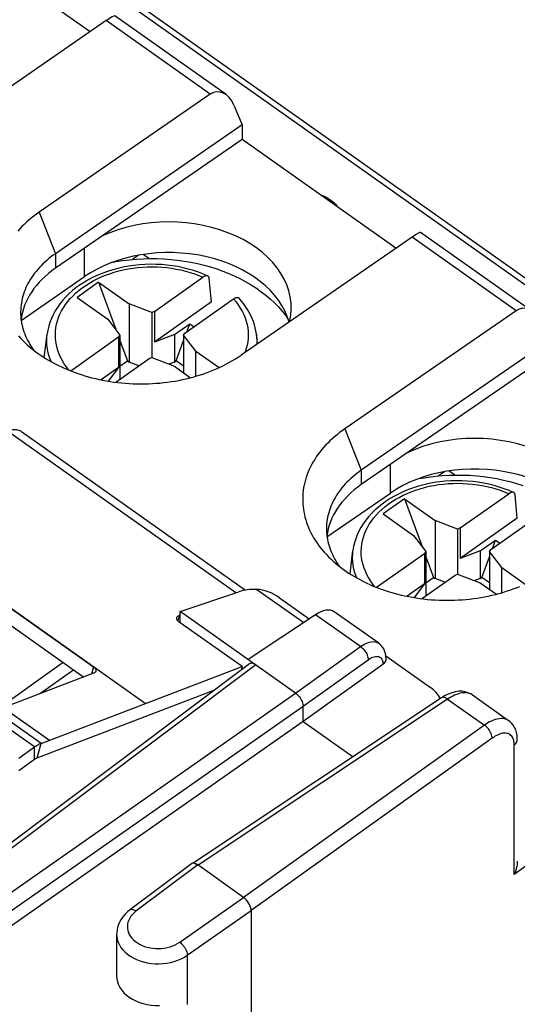
# Model space of a CAD drawing. Units: millimetres. Extents: x -30 to 33.1, y -35.2 to 32.8.
# Drawn here: x 7.7 to 19.2, y -1.3 to 21.4 of the extents above; entities that cross this region are included whole.
import ezdxf

# ---------------------------------------------------------------- set-up
doc = ezdxf.new("R2010")
doc.units = ezdxf.units.MM
doc.header["$LTSCALE"] = 16.335
doc.layers.get('0').update_dxf_attribs({"linetype": 'CONTINUOUS'})
for name, color, linetype in [('ASSI', 7, 'CONTINUOUS'), ('CURVE', 7, 'CONTINUOUS'), ('DRAFT', 7, 'CONTINUOUS'), ('RACCORDO', 7, 'CONTINUOUS'), ('SMUSSO', 7, 'CONTINUOUS')]:
    doc.layers.add(name, color=color, linetype=linetype)

msp = doc.modelspace()

# ---------------------------------------------------------------- linework, layer by layer
at = {"color": 250, "linetype": 'CONTINUOUS'}
for p, q in [((10.705, 15.915), (10.571, 16.01)), ((12.712, 8.194), (7.433, 11.928)), ((17.776, 10.915), (17.642, 11.01)), ((8.212, 4.716), (-0.273, 10.716)), ((8.059, 4.632), (-0.426, 10.632)), ((8.059, 4.349), (8.059, 4.632)), ((8.125, 4.385), (8.212, 4.716))]:
    msp.add_line(p, q, dxfattribs=at)
at = {"color": 7, "linetype": 'CONTINUOUS'}
for p, q in [((9.541, 15.368), (9.046, 15.018)), ((9.541, 15.368), (9.948, 14.263)), ((9.541, 15.368), (10.248, 14.868)), ((9.046, 15.018), (9.753, 14.518)), ((10.248, 14.868), (10.248, 13.524)), ((10.771, 14.667), (10.248, 14.868)), ((12.15, 14.915), (10.832, 13.984)), ((10.832, 14.691), (10.771, 14.667)), ((10.771, 14.667), (10.771, 13.628)), ((10.832, 14.691), (10.832, 13.984)), ((9.753, 14.518), (10.036, 14.148)), ((11.295, 14.161), (11.649, 14.411)), ((11.578, 14.218), (11.649, 14.411)), ((11.649, 14.411), (11.75, 14.34)), ((8.285, 13.629), (8.352, 14.169)), ((10.036, 14.148), (10.004, 14.105)), ((10.004, 14.105), (10.004, 13.398)), ((10.036, 14.148), (10.036, 13.128)), ((11.295, 14.161), (10.832, 13.984)), ((11.295, 14.161), (11.295, 13.524)), ((11.506, 14.148), (11.539, 14.191)), ((11.506, 14.148), (11.506, 13.278)), ((11.79, 13.778), (11.506, 14.148)), ((13.218, 13.949), (13.191, 14.169)), ((10.036, 14.024), (10.211, 13.551)), ((11.332, 13.551), (11.506, 14.024)), ((11.79, 13.196), (11.79, 13.778)), ((11.79, 13.778), (12.329, 13.397)), ((10.036, 13.427), (10.211, 13.551)), ((10.211, 13.551), (10.248, 13.524)), ((10.474, 13.438), (10.248, 13.524)), ((10.711, 13.605), (10.771, 13.628)), ((10.771, 13.628), (11.295, 13.428)), ((11.295, 13.524), (11.169, 13.476)), ((11.295, 13.524), (11.332, 13.551)), ((11.295, 13.428), (11.669, 13.163)), ((11.506, 13.427), (11.332, 13.551)), ((10.004, 13.398), (9.602, 13.114)), ((10.004, 13.398), (9.763, 13.084)), ((7.756, 11.918), (12.936, 8.255)), ((16.612, 10.368), (16.117, 10.018)), ((16.612, 10.368), (17.319, 9.868)), ((16.612, 10.368), (17.019, 9.263)), ((16.117, 10.018), (16.824, 9.518)), ((17.319, 9.868), (17.319, 8.524)), ((17.842, 9.667), (17.319, 9.868)), ((19.221, 9.915), (17.903, 8.984)), ((17.903, 9.691), (17.842, 9.667)), ((17.842, 9.667), (17.842, 8.628)), ((17.903, 9.691), (17.903, 8.984)), ((16.824, 9.518), (17.107, 9.148)), ((18.366, 9.161), (18.72, 9.411)), ((18.649, 9.218), (18.72, 9.411)), ((18.72, 9.411), (18.821, 9.34)), ((15.356, 8.629), (15.423, 9.169)), ((17.107, 9.148), (17.075, 9.105)), ((17.075, 9.105), (17.075, 8.398)), ((17.107, 9.148), (17.107, 8.128)), ((18.366, 9.161), (17.903, 8.984)), ((18.366, 9.161), (18.366, 8.524)), ((18.577, 9.148), (18.61, 9.191)), ((18.577, 9.148), (18.577, 8.278)), ((18.861, 8.778), (18.577, 9.148)), ((17.107, 9.024), (17.282, 8.551)), ((18.403, 8.551), (18.577, 9.024)), ((18.861, 8.196), (18.861, 8.778)), ((18.861, 8.778), (19.4, 8.397)), ((17.107, 8.427), (17.282, 8.551)), ((17.282, 8.551), (17.319, 8.524)), ((17.545, 8.438), (17.319, 8.524)), ((17.782, 8.605), (17.842, 8.628)), ((17.842, 8.628), (18.366, 8.428)), ((18.366, 8.524), (18.24, 8.476)), ((18.366, 8.524), (18.403, 8.551)), ((18.366, 8.428), (18.74, 8.163)), ((18.577, 8.427), (18.403, 8.551)), ((17.075, 8.398), (16.673, 8.114)), ((17.075, 8.398), (16.834, 8.084)), ((8.212, 4.716), (12.857, 6.491)), ((12.857, 6.491), (12.835, 6.407)), ((8.125, 4.385), (12.232, 5.954)), ((7.696, 4.375), (8.059, 4.632)), ((7.696, 4.092), (8.059, 4.349))]:
    msp.add_line(p, q, dxfattribs=at)
for points in [[(14.676, 17.381), (14.69, 17.379), (14.731, 17.367), (14.774, 17.349), (14.819, 17.325), (14.868, 17.293), (14.92, 17.255), (14.969, 17.214), (15.015, 17.171), (15.058, 17.124), (15.085, 17.092)], [(9.875, 15.832), (9.943, 15.845), (10.098, 15.869), (10.256, 15.888), (10.414, 15.902), (10.572, 15.911), (10.732, 15.915), (10.891, 15.914), (11.05, 15.908), (11.209, 15.896), (11.366, 15.879), (11.522, 15.858), (11.677, 15.831), (11.83, 15.799), (11.981, 15.763), (12.129, 15.722), (12.275, 15.676), (12.417, 15.625), (12.556, 15.57), (12.691, 15.51), (12.822, 15.446), (12.949, 15.378), (13.072, 15.306), (13.189, 15.23), (13.302, 15.15), (13.409, 15.067), (13.511, 14.981), (13.608, 14.891), (13.698, 14.798), (13.782, 14.702), (13.861, 14.604), (13.919, 14.521)], [(7.755, 11.918), (7.731, 11.933), (7.706, 11.945), (7.678, 11.954), (7.649, 11.959), (7.619, 11.962), (7.587, 11.962), (7.553, 11.959), (7.519, 11.953)], [(16.946, 10.832), (17.014, 10.845), (17.169, 10.869), (17.327, 10.888), (17.485, 10.902), (17.643, 10.911), (17.803, 10.915), (17.962, 10.914), (18.121, 10.908), (18.28, 10.896), (18.437, 10.879), (18.593, 10.858), (18.748, 10.831), (18.901, 10.799), (19.052, 10.763), (19.2, 10.722), (19.346, 10.676)], [(8.059, 4.632), (8.076, 4.644), (8.094, 4.655), (8.111, 4.665), (8.128, 4.675), (8.145, 4.685), (8.162, 4.694), (8.179, 4.702), (8.195, 4.709), (8.212, 4.716)], [(8.059, 4.349), (8.067, 4.354), (8.074, 4.359), (8.081, 4.363), (8.089, 4.368), (8.096, 4.372), (8.103, 4.375), (8.11, 4.379), (8.118, 4.382), (8.125, 4.385)]]:
    msp.add_lwpolyline(points, dxfattribs=at)
at = {"layer": 'ASSI', "color": 250, "linetype": 'CONTINUOUS'}
for p, q in [((-1.248, 29.917), (27.606, 9.514)), ((12.121, 19.711), (9.717, 21.411)), ((8.167, 16.984), (8.544, 16.027)), ((19.192, 14.711), (16.788, 16.411)), ((9.216, 15.498), (9.216, 16.156)), ((8.544, 16.027), (8.544, 15.693)), ((15.238, 11.984), (15.615, 11.027)), ((16.287, 10.498), (16.287, 11.156)), ((15.615, 11.027), (15.615, 10.693)), ((13.2, 8.272), (14.283, 7.506)), ((28.082, 8.071), (19.152, 1.69)), ((15.598, 6.95), (14.555, 7.688)), ((14.095, 5.877), (15.598, 6.95)), ((14.272, 5.575), (15.774, 6.649)), ((13.176, 6.527), (6.661, 1.641)), ((8.725, 6.585), (7.342, 5.597)), ((8.966, 6.415), (8.196, 5.865)), ((16.116, 6.545), (16.116, 6.539)), ((7.349, 1.155), (14.095, 5.877)), ((17.611, 5.739), (11.843, 1.9)), ((17.611, 5.739), (18.463, 5.137)), ((18.183, 5.835), (18.175, 5.84)), ((7.526, 0.853), (14.272, 5.575)), ((18.463, 5.137), (12.893, 1.157)), ((18.64, 4.835), (13.07, 0.855)), ((19.152, 1.69), (19.152, 4.68)), ((11.832, 1.907), (10.406, 0.838)), ((11.416, 0.123), (12.893, 1.157)), ((11.593, -0.178), (13.07, 0.855)), ((11.593, -0.178), (11.593, -1.314))]:
    msp.add_line(p, q, dxfattribs=at)
at = {"layer": 'ASSI', "color": 7, "linetype": 'CONTINUOUS'}
for p, q in [((-1.078, 29.948), (27.776, 9.545)), ((9.343, 21.153), (5.786, 23.667)), ((9.717, 21.411), (5.763, 18.684)), ((12.487, 19.702), (9.916, 21.52)), ((12.121, 19.711), (8.167, 16.984)), ((12.669, 19.461), (12.857, 19.001)), ((12.857, 19.001), (8.544, 16.027)), ((12.857, 19.001), (12.857, 18.667)), ((12.857, 18.667), (8.544, 15.693)), ((16.414, 16.153), (12.857, 18.667)), ((16.788, 16.411), (12.834, 13.684)), ((19.558, 14.702), (16.987, 16.52)), ((10.465, 15.991), (10.325, 15.895)), ((7.748, 14.486), (9.216, 15.498)), ((19.192, 14.711), (15.238, 11.984)), ((19.928, 14.001), (15.615, 11.027)), ((19.928, 13.667), (15.615, 10.693)), ((17.536, 10.991), (17.396, 10.895)), ((14.819, 9.486), (16.287, 10.498)), ((11.425, 7.765), (12.787, 8.219)), ((13.722, 8.078), (14.41, 7.591)), ((11.425, 7.504), (11.425, 7.765)), ((14.095, 5.877), (11.425, 7.765)), ((16.017, 7.029), (14.986, 7.758)), ((14.555, 7.688), (12.999, 6.652)), ((16.181, 6.735), (17.213, 6.005)), ((16.186, 6.668), (16.185, 6.696)), ((16.186, 6.668), (16.186, 6.66)), ((13.03, 6.553), (6.514, 1.666)), ((16.116, 6.539), (14.272, 5.221)), ((17.469, 5.768), (11.728, 1.947)), ((18.183, 5.835), (19.021, 5.243)), ((18.183, 5.835), (18.183, 5.835)), ((14.272, 5.221), (14.272, 5.575)), ((14.272, 5.221), (7.526, 0.499)), ((14.272, 5.221), (15.424, 4.407)), ((11.686, 1.933), (10.259, 0.863)), ((12.893, 1.157), (11.832, 1.907)), ((13.07, 0.855), (13.07, -32.732)), ((9.959, 0.306), (9.959, -0.655))]:
    msp.add_line(p, q, dxfattribs=at)
for points in [[(14.676, 17.381), (14.69, 17.379), (14.731, 17.367), (14.774, 17.349), (14.819, 17.325), (14.868, 17.293), (14.92, 17.255), (14.969, 17.214), (15.015, 17.171), (15.058, 17.124), (15.085, 17.092)], [(8.167, 16.984), (8.104, 16.939), (8.042, 16.894), (7.983, 16.847), (7.926, 16.8), (7.871, 16.752), (7.818, 16.703), (7.767, 16.653), (7.718, 16.602), (7.672, 16.55)], [(8.544, 16.027), (8.492, 15.99), (8.441, 15.952), (8.392, 15.913), (8.345, 15.873), (8.299, 15.833), (8.255, 15.792), (8.213, 15.75), (8.173, 15.708), (8.134, 15.665), (8.097, 15.62), (8.061, 15.576), (8.027, 15.53), (7.995, 15.483), (7.964, 15.436), (7.936, 15.388), (7.909, 15.34), (7.885, 15.292), (7.862, 15.243), (7.841, 15.194), (7.822, 15.145), (7.805, 15.095), (7.79, 15.044), (7.777, 14.994), (7.765, 14.943), (7.756, 14.892), (7.749, 14.841), (7.743, 14.79), (7.74, 14.738), (7.739, 14.687), (7.739, 14.675)], [(7.739, 14.675), (7.739, 14.635), (7.742, 14.583), (7.746, 14.531)], [(7.746, 14.531), (7.753, 14.479), (7.762, 14.428), (7.772, 14.377), (7.784, 14.326), (7.799, 14.276), (7.815, 14.226), (7.833, 14.176), (7.853, 14.126), (7.875, 14.077), (7.899, 14.028), (7.925, 13.98), (7.952, 13.932)], [(7.687, 14.132), (7.735, 14.079), (7.78, 14.033)], [(7.78, 14.033), (7.786, 14.027), (7.838, 13.976), (7.891, 13.926), (7.947, 13.878), (8.004, 13.83), (8.063, 13.784), (8.124, 13.739), (8.187, 13.694), (8.251, 13.651), (8.317, 13.609), (8.384, 13.569), (8.453, 13.529), (8.523, 13.491), (8.596, 13.454), (8.669, 13.419), (8.745, 13.384), (8.822, 13.351), (8.9, 13.319), (8.979, 13.289), (9.058, 13.261), (9.139, 13.234), (9.22, 13.209), (9.302, 13.185), (9.385, 13.163), (9.469, 13.143), (9.554, 13.124), (9.639, 13.106), (9.725, 13.09), (9.811, 13.076), (9.897, 13.063), (9.985, 13.052), (10.073, 13.043), (10.162, 13.035), (10.251, 13.029), (10.341, 13.024), (10.43, 13.022), (10.519, 13.021), (10.608, 13.021), (10.697, 13.024), (10.785, 13.028), (10.873, 13.033), (10.961, 13.04), (11.049, 13.049), (11.136, 13.06), (11.223, 13.072), (11.309, 13.086), (11.394, 13.101), (11.479, 13.118), (11.563, 13.137), (11.647, 13.157), (11.73, 13.179), (11.812, 13.203), (11.894, 13.228), (11.975, 13.255), (12.054, 13.283), (12.131, 13.312), (12.207, 13.343), (12.282, 13.375), (12.355, 13.409), (12.428, 13.444), (12.498, 13.48), (12.568, 13.518), (12.636, 13.557), (12.704, 13.598), (12.769, 13.64), (12.834, 13.684)], [(7.952, 13.932), (7.981, 13.885), (8.012, 13.838), (8.035, 13.806)], [(15.238, 11.984), (15.175, 11.939), (15.113, 11.894), (15.054, 11.847), (14.997, 11.8), (14.942, 11.752), (14.889, 11.703), (14.838, 11.653), (14.79, 11.602), (14.743, 11.55), (14.697, 11.498), (14.654, 11.444), (14.613, 11.389), (14.574, 11.333), (14.537, 11.276), (14.502, 11.219), (14.47, 11.162), (14.44, 11.103), (14.412, 11.045), (14.386, 10.986), (14.363, 10.926), (14.342, 10.867), (14.324, 10.806), (14.308, 10.745), (14.294, 10.684), (14.282, 10.623), (14.273, 10.561), (14.266, 10.5), (14.262, 10.438), (14.26, 10.376), (14.26, 10.314), (14.263, 10.251), (14.268, 10.188), (14.276, 10.126), (14.286, 10.064), (14.298, 10.002), (14.313, 9.941), (14.33, 9.88), (14.349, 9.82), (14.371, 9.76), (14.395, 9.7), (14.421, 9.641), (14.45, 9.582), (14.48, 9.524), (14.513, 9.466), (14.548, 9.409), (14.586, 9.353), (14.625, 9.297), (14.667, 9.241), (14.712, 9.186), (14.758, 9.132), (14.807, 9.079), (14.851, 9.033)], [(15.615, 11.027), (15.563, 10.99), (15.512, 10.952), (15.463, 10.913), (15.416, 10.873), (15.37, 10.833), (15.326, 10.792), (15.284, 10.75), (15.244, 10.708), (15.205, 10.665), (15.168, 10.62), (15.132, 10.576), (15.098, 10.53), (15.066, 10.483), (15.036, 10.436), (15.007, 10.388), (14.98, 10.34), (14.956, 10.292), (14.933, 10.243), (14.912, 10.194), (14.893, 10.145), (14.876, 10.095), (14.861, 10.044), (14.848, 9.994), (14.836, 9.943), (14.827, 9.892), (14.82, 9.841), (14.814, 9.79), (14.811, 9.738), (14.81, 9.687), (14.81, 9.675)], [(14.81, 9.675), (14.81, 9.635), (14.813, 9.583), (14.817, 9.531)], [(14.817, 9.531), (14.824, 9.479), (14.833, 9.428), (14.843, 9.377), (14.856, 9.326), (14.87, 9.276), (14.886, 9.226), (14.904, 9.176), (14.924, 9.126), (14.946, 9.077), (14.97, 9.028), (14.996, 8.98), (15.023, 8.932)], [(14.851, 9.033), (14.857, 9.027), (14.909, 8.976), (14.963, 8.926), (15.018, 8.878), (15.075, 8.83), (15.134, 8.784), (15.195, 8.739), (15.258, 8.694), (15.322, 8.651), (15.388, 8.609), (15.455, 8.569), (15.524, 8.529), (15.594, 8.491), (15.667, 8.454), (15.74, 8.419), (15.816, 8.384), (15.893, 8.351), (15.971, 8.319), (16.05, 8.289), (16.129, 8.261), (16.21, 8.234), (16.291, 8.209), (16.373, 8.185), (16.456, 8.163), (16.54, 8.143), (16.625, 8.124), (16.71, 8.106), (16.796, 8.09), (16.882, 8.076), (16.969, 8.063), (17.056, 8.052), (17.144, 8.043), (17.233, 8.035), (17.322, 8.029), (17.412, 8.024), (17.501, 8.022), (17.59, 8.021), (17.679, 8.021), (17.768, 8.024), (17.856, 8.028), (17.944, 8.033), (18.032, 8.04), (18.12, 8.049), (18.207, 8.06), (18.294, 8.072), (18.38, 8.086), (18.466, 8.101), (18.55, 8.118), (18.635, 8.137), (18.718, 8.157), (18.801, 8.179), (18.884, 8.203), (18.965, 8.228), (19.046, 8.255), (19.125, 8.283), (19.202, 8.312), (19.278, 8.343)], [(15.023, 8.932), (15.052, 8.885), (15.083, 8.838), (15.106, 8.806)], [(13.722, 8.078), (13.666, 8.115), (13.597, 8.156), (13.529, 8.19), (13.46, 8.219), (13.393, 8.241), (13.327, 8.258), (13.262, 8.268), (13.2, 8.272)], [(16.153, 6.853), (16.132, 6.898), (16.107, 6.939), (16.077, 6.976), (16.043, 7.009), (16.016, 7.03)], [(16.185, 6.696), (16.18, 6.752), (16.169, 6.804), (16.153, 6.853)], [(18.183, 5.835), (18.151, 5.856), (18.088, 5.886), (18.019, 5.907), (17.946, 5.918), (17.869, 5.918), (17.789, 5.908), (17.705, 5.886), (17.623, 5.854), (17.541, 5.813), (17.469, 5.768)], [(14.095, 5.877), (14.118, 5.859), (14.141, 5.838), (14.163, 5.815), (14.183, 5.791), (14.202, 5.764), (14.22, 5.737), (14.235, 5.708), (14.248, 5.68), (14.258, 5.652), (14.266, 5.625), (14.27, 5.599), (14.272, 5.575)], [(19.222, 4.802), (19.221, 4.834), (19.215, 4.901), (19.203, 4.965), (19.184, 5.026), (19.159, 5.082), (19.128, 5.134), (19.091, 5.18), (19.05, 5.22), (19.02, 5.243)], [(19.222, 1.991), (19.221, 1.963), (19.217, 1.915), (19.21, 1.868), (19.199, 1.821), (19.186, 1.776), (19.17, 1.732), (19.152, 1.69)], [(10.259, 0.863), (10.213, 0.826), (10.153, 0.769), (10.1, 0.707), (10.054, 0.64), (10.017, 0.57), (9.988, 0.496), (9.969, 0.42), (9.96, 0.343), (9.959, 0.305)]]:
    msp.add_lwpolyline(points, dxfattribs=at)
at = {"layer": 'ASSI', "color": 250, "linetype": 'CONTINUOUS'}
for points in [[(15.598, 6.95), (15.637, 6.977), (15.677, 7), (15.719, 7.022), (15.762, 7.04), (15.805, 7.053), (15.848, 7.062), (15.889, 7.066), (15.928, 7.063), (15.964, 7.055), (15.996, 7.042), (16.016, 7.03)], [(15.598, 6.95), (15.621, 6.933), (15.644, 6.913), (15.666, 6.89), (15.687, 6.865), (15.707, 6.839), (15.724, 6.811), (15.739, 6.783), (15.752, 6.755), (15.762, 6.727), (15.769, 6.699), (15.773, 6.673), (15.774, 6.649)], [(15.774, 6.649), (15.801, 6.667), (15.828, 6.683), (15.855, 6.697), (15.883, 6.708), (15.912, 6.718), (15.94, 6.724), (15.967, 6.726), (15.993, 6.725), (16.017, 6.72)], [(16.017, 6.72), (16.038, 6.711), (16.058, 6.698), (16.074, 6.682), (16.088, 6.664), (16.098, 6.642), (16.107, 6.619)], [(16.107, 6.619), (16.112, 6.596), (16.115, 6.571), (16.116, 6.545)], [(16.186, 6.668), (16.184, 6.647), (16.178, 6.624), (16.168, 6.602), (16.154, 6.582), (16.137, 6.563), (16.116, 6.545)], [(17.611, 5.739), (17.588, 5.754), (17.566, 5.766), (17.544, 5.774), (17.524, 5.779), (17.505, 5.78), (17.487, 5.777), (17.472, 5.77), (17.469, 5.768)], [(18.175, 5.84), (18.144, 5.858), (18.109, 5.871), (18.071, 5.881), (18.032, 5.885), (17.99, 5.886), (17.947, 5.882), (17.903, 5.874), (17.859, 5.862), (17.815, 5.847), (17.771, 5.829), (17.728, 5.809), (17.687, 5.787), (17.648, 5.763), (17.611, 5.739)], [(19.02, 5.243), (18.988, 5.262), (18.955, 5.276), (18.919, 5.285), (18.88, 5.29), (18.84, 5.29), (18.798, 5.286), (18.755, 5.278), (18.711, 5.266), (18.668, 5.25), (18.624, 5.232), (18.582, 5.21), (18.541, 5.187), (18.501, 5.163), (18.463, 5.137)], [(18.64, 4.835), (18.639, 4.859), (18.634, 4.886), (18.627, 4.913), (18.617, 4.941), (18.604, 4.969), (18.589, 4.998), (18.572, 5.025), (18.553, 5.051), (18.532, 5.076), (18.509, 5.099), (18.486, 5.119), (18.463, 5.137)], [(19.054, 4.917), (19.032, 4.93), (19.007, 4.941), (18.98, 4.947), (18.951, 4.951), (18.921, 4.951), (18.89, 4.948), (18.858, 4.942), (18.825, 4.933), (18.793, 4.921), (18.76, 4.906), (18.728, 4.891), (18.698, 4.874), (18.668, 4.855), (18.64, 4.835)], [(19.145, 4.76), (19.139, 4.786), (19.131, 4.812), (19.121, 4.837), (19.108, 4.86), (19.092, 4.882), (19.075, 4.901), (19.054, 4.917)], [(19.152, 4.68), (19.173, 4.697), (19.19, 4.716), (19.204, 4.737), (19.214, 4.759), (19.22, 4.781), (19.222, 4.802)], [(19.152, 4.68), (19.151, 4.707), (19.149, 4.733), (19.145, 4.76)], [(10.289, 0.721), (10.26, 0.677), (10.237, 0.631), (10.221, 0.585), (10.21, 0.537), (10.206, 0.489), (10.208, 0.441), (10.216, 0.393), (10.231, 0.346), (10.252, 0.3), (10.278, 0.256), (10.311, 0.214), (10.349, 0.175), (10.391, 0.138), (10.439, 0.105), (10.491, 0.074), (10.546, 0.048), (10.606, 0.025), (10.667, 0.006), (10.731, -0.008), (10.797, -0.018), (10.864, -0.023), (10.931, -0.024), (10.999, -0.021), (11.065, -0.012), (11.13, 0), (11.194, 0.017), (11.255, 0.038), (11.312, 0.063), (11.365, 0.091), (11.416, 0.123)], [(10.406, 0.838), (10.383, 0.852), (10.36, 0.863), (10.337, 0.871), (10.317, 0.876), (10.297, 0.876), (10.28, 0.873), (10.265, 0.867), (10.259, 0.863)], [(10.406, 0.838), (10.362, 0.801), (10.322, 0.762), (10.289, 0.721)], [(9.959, 0.305), (9.962, 0.251), (9.973, 0.187), (9.993, 0.124), (10.021, 0.063), (10.057, 0.003), (10.101, -0.053), (10.152, -0.106), (10.21, -0.156), (10.274, -0.201), (10.344, -0.242), (10.419, -0.277), (10.498, -0.308), (10.581, -0.333), (10.668, -0.353), (10.756, -0.367), (10.846, -0.374), (10.937, -0.376), (11.028, -0.371), (11.118, -0.36), (11.206, -0.344), (11.291, -0.321), (11.373, -0.293), (11.451, -0.26), (11.525, -0.221), (11.593, -0.178)], [(11.416, 0.123), (11.439, 0.105), (11.461, 0.084), (11.483, 0.061), (11.503, 0.036), (11.522, 0.01), (11.54, -0.018), (11.555, -0.046), (11.568, -0.074), (11.578, -0.102), (11.586, -0.129), (11.591, -0.154), (11.593, -0.178)]]:
    msp.add_lwpolyline(points, dxfattribs=at)
at = {"layer": 'ASSI', "color": 7, "linetype": 'CONTINUOUS'}
for centre, major_axis, ratio, start_param, end_param in [((9.507, 21.197), (0.41, 0.322), 0.088999, 0.026545, 0.964408), ((12.319, 19.208), (-0.05, 0.557), 0.721786, 5.117626, 6.670969), ((11.196, 14.805), (2.8, -0.048), 0.698275, 6.128186, 8.46201), ((16.578, 16.197), (0.41, 0.322), 0.088999, 0.026545, 0.964408), ((11.196, 14.098), (2.8, -0.048), 0.698275, 0.204552, 2.368089), ((10.489, 14.318), (2.75, -0.047), 0.698275, 8.651274, 9.352798), ((19.39, 14.208), (-0.05, 0.557), 0.721786, 5.117626, 6.670969), ((18.267, 9.805), (2.8, -0.048), 0.698275, 6.128186, 8.46201), ((18.267, 9.098), (2.8, -0.048), 0.698275, 0.204552, 2.368089), ((17.56, 9.318), (2.75, -0.047), 0.698275, 8.651274, 9.352798), ((13.488, 7.717), (0.992, -0.245), 0.502513, 1.986402, 2.470865), ((14.546, 7.151), (0.443, 0.605), 0.508623, 0.008469, 0.946332), ((15.936, 6.662), (0.25, -0.004), 0.698275, -0.756051, 0.011894), ((13.176, 6.35), (-0.144, 0.204), 0.499856, -0.95508, 0.014041), ((16.506, 5.518), (1, -0.017), 0.698275, 6.648742, 7.080478), ((11.832, 1.73), (-0.144, 0.204), 0.499856, -0.95508, 0.014042), ((11.843, 1.723), (-0.144, 0.204), 0.499856, -0.95508, -0.562471), ((12.893, 0.98), (-0.144, 0.204), 0.500144, 3.75714, 5.327632), ((10.923, -0.647), (0.964, 0.017), 0.715723, 3.128784, 4.731033)]:
    msp.add_ellipse(centre, major_axis=major_axis, ratio=ratio, start_param=start_param, end_param=end_param, dxfattribs=at)
at = {"layer": 'CURVE', "color": 250, "linetype": 'CONTINUOUS'}
for p, q in [((10.622, 5.637), (2.137, 11.637)), ((-0.083, 10.788), (8.403, 4.788))]:
    msp.add_line(p, q, dxfattribs=at)
at = {"layer": 'DRAFT', "color": 7, "linetype": 'CONTINUOUS'}
for p, q in [((9.343, 21.153), (5.786, 23.667)), ((12.857, 18.667), (8.544, 15.693)), ((16.414, 16.153), (12.857, 18.667)), ((7.748, 14.486), (9.216, 15.498)), ((19.928, 13.667), (15.615, 10.693)), ((14.819, 9.486), (16.287, 10.498)), ((14.272, 5.221), (15.424, 4.407))]:
    msp.add_line(p, q, dxfattribs=at)
at = {"layer": 'DRAFT', "color": 250, "linetype": 'CONTINUOUS'}
for p, q in [((9.216, 15.498), (9.216, 16.156)), ((16.287, 10.498), (16.287, 11.156))]:
    msp.add_line(p, q, dxfattribs=at)
at = {"layer": 'DRAFT', "color": 7, "linetype": 'CONTINUOUS'}
for centre, major_axis, start_param, end_param in [((11.196, 14.805), (2.8, -0.048), 6.128186, 8.46201), ((11.196, 14.098), (2.8, -0.048), 0.204552, 2.368089), ((10.489, 14.318), (2.75, -0.047), 8.651274, 9.352798), ((18.267, 9.805), (2.8, -0.048), 6.128186, 8.46201), ((18.267, 9.098), (2.8, -0.048), 0.204552, 2.368089), ((17.56, 9.318), (2.75, -0.047), 8.651274, 9.352798)]:
    msp.add_ellipse(centre, major_axis=major_axis, ratio=0.698275, start_param=start_param, end_param=end_param, dxfattribs=at)
at = {"layer": 'RACCORDO', "color": 250, "linetype": 'CONTINUOUS'}
for p, q in [((-1.248, 29.917), (27.606, 9.514)), ((12.121, 19.711), (9.717, 21.411)), ((19.192, 14.711), (16.788, 16.411)), ((28.082, 8.071), (19.152, 1.69)), ((11.401, 7.667), (11.37, 7.55)), ((15.598, 6.95), (14.555, 7.688)), ((14.095, 5.877), (15.598, 6.95)), ((14.272, 5.575), (15.774, 6.649)), ((13.176, 6.527), (6.661, 1.641)), ((8.725, 6.585), (7.342, 5.597)), ((8.966, 6.415), (8.196, 5.865)), ((9.42, 6.487), (9.375, 6.315)), ((16.116, 6.545), (16.116, 6.539)), ((7.349, 1.155), (14.095, 5.877)), ((17.611, 5.739), (11.843, 1.9)), ((17.611, 5.739), (18.463, 5.137)), ((18.183, 5.835), (18.175, 5.84)), ((7.526, 0.853), (14.272, 5.575)), ((18.463, 5.137), (12.893, 1.157)), ((18.64, 4.835), (13.07, 0.855)), ((19.152, 1.69), (19.152, 4.68)), ((11.832, 1.907), (10.406, 0.838)), ((11.416, 0.123), (12.893, 1.157)), ((11.593, -0.178), (13.07, 0.855)), ((11.593, -0.178), (11.593, -1.314))]:
    msp.add_line(p, q, dxfattribs=at)
at = {"layer": 'RACCORDO', "color": 7, "linetype": 'CONTINUOUS'}
for p, q in [((-1.078, 29.948), (27.776, 9.545)), ((9.717, 21.411), (5.763, 18.684)), ((12.487, 19.702), (9.916, 21.52)), ((12.121, 19.711), (8.167, 16.984)), ((12.669, 19.461), (12.857, 19.001)), ((16.788, 16.411), (12.834, 13.684)), ((19.558, 14.702), (16.987, 16.52)), ((10.832, 14.691), (11.954, 15.484)), ((12.15, 14.915), (12.098, 15.457)), ((11.539, 14.191), (12.661, 14.984)), ((19.192, 14.711), (15.238, 11.984)), ((8.896, 13.321), (10.004, 14.105)), ((9.938, 13.058), (10.711, 13.605)), ((17.903, 9.691), (19.025, 10.484)), ((19.221, 9.915), (19.169, 10.457)), ((18.61, 9.191), (19.732, 9.984)), ((15.967, 8.321), (17.075, 9.105)), ((17.009, 8.058), (17.782, 8.605)), ((13.722, 8.078), (14.41, 7.591)), ((7.369, 7.937), (9.42, 6.487)), ((11.425, 7.504), (11.425, 7.765)), ((14.095, 5.877), (11.425, 7.765)), ((16.017, 7.029), (14.986, 7.758)), ((7.282, 7.606), (9.201, 6.249)), ((11.425, 7.676), (11.401, 7.667)), ((12.857, 6.491), (11.408, 7.516)), ((14.555, 7.688), (12.999, 6.652)), ((16.181, 6.735), (17.213, 6.005)), ((16.186, 6.668), (16.185, 6.696)), ((16.186, 6.668), (16.186, 6.66)), ((13.03, 6.553), (6.514, 1.666)), ((16.116, 6.539), (14.272, 5.221)), ((9.427, 6.335), (7.476, 5.59)), ((17.469, 5.768), (11.728, 1.947)), ((18.183, 5.835), (19.021, 5.243)), ((18.183, 5.835), (18.183, 5.835)), ((14.272, 5.221), (14.272, 5.575)), ((14.272, 5.221), (7.526, 0.499)), ((11.686, 1.933), (10.259, 0.863)), ((12.893, 1.157), (11.832, 1.907)), ((13.07, 0.855), (13.07, -32.732)), ((9.959, 0.306), (9.959, -0.655))]:
    msp.add_line(p, q, dxfattribs=at)
at = {"layer": 'RACCORDO', "color": 250, "linetype": 'CONTINUOUS'}
for points in [[(8.86, 13.335), (8.834, 13.366), (8.79, 13.424), (8.748, 13.485), (8.709, 13.551), (8.671, 13.62), (8.638, 13.691), (8.609, 13.765), (8.585, 13.842), (8.566, 13.919), (8.552, 13.998), (8.544, 14.079), (8.542, 14.159), (8.546, 14.239), (8.556, 14.32), (8.571, 14.399), (8.591, 14.477), (8.618, 14.555), (8.649, 14.631), (8.687, 14.706), (8.729, 14.779), (8.777, 14.851), (8.829, 14.921), (8.887, 14.99), (8.95, 15.056), (9.017, 15.12), (9.089, 15.182), (9.165, 15.24), (9.245, 15.296), (9.329, 15.349), (9.416, 15.399), (9.508, 15.446), (9.602, 15.49), (9.699, 15.53), (9.799, 15.566), (9.902, 15.599), (10.007, 15.628), (10.113, 15.654), (10.222, 15.675), (10.332, 15.693), (10.442, 15.707), (10.554, 15.716), (10.667, 15.722), (10.779, 15.724), (10.892, 15.722), (11.004, 15.715), (11.116, 15.705), (11.226, 15.691), (11.336, 15.673), (11.444, 15.651), (11.551, 15.625), (11.655, 15.595), (11.757, 15.562), (11.857, 15.525), (11.954, 15.484)], [(12.661, 14.984), (12.719, 14.915), (12.771, 14.845), (12.818, 14.773), (12.86, 14.699), (12.897, 14.623), (12.928, 14.547), (12.954, 14.469), (12.974, 14.391), (12.989, 14.312), (12.997, 14.233), (13.001, 14.153), (12.998, 14.074), (12.99, 13.994), (12.976, 13.915), (12.957, 13.837), (12.932, 13.759)], [(8.442, 13.536), (8.427, 13.572), (8.398, 13.655), (8.375, 13.741), (8.358, 13.828), (8.347, 13.917), (8.343, 14.006), (8.345, 14.095), (8.352, 14.169)], [(13.191, 14.169), (13.195, 14.13), (13.2, 14.042), (13.198, 13.954), (13.196, 13.934)], [(15.931, 8.335), (15.906, 8.366), (15.861, 8.424), (15.82, 8.485), (15.78, 8.551), (15.742, 8.62), (15.709, 8.691), (15.68, 8.765), (15.656, 8.842), (15.637, 8.919), (15.623, 8.998), (15.615, 9.079), (15.613, 9.159), (15.617, 9.239), (15.627, 9.32), (15.642, 9.399), (15.662, 9.477), (15.689, 9.555), (15.72, 9.631), (15.758, 9.706), (15.8, 9.779), (15.848, 9.851), (15.9, 9.921), (15.958, 9.99), (16.021, 10.056), (16.088, 10.12), (16.16, 10.182), (16.236, 10.24), (16.316, 10.296), (16.4, 10.349), (16.488, 10.399), (16.579, 10.446), (16.673, 10.49), (16.77, 10.53), (16.87, 10.566), (16.973, 10.599), (17.078, 10.628), (17.184, 10.654), (17.293, 10.675), (17.403, 10.693), (17.513, 10.707), (17.625, 10.716), (17.738, 10.722), (17.85, 10.724), (17.963, 10.722), (18.075, 10.715), (18.187, 10.705), (18.298, 10.691), (18.407, 10.673), (18.515, 10.651), (18.622, 10.625), (18.726, 10.595), (18.828, 10.562), (18.928, 10.525), (19.025, 10.484)], [(15.513, 8.536), (15.498, 8.572), (15.469, 8.655), (15.446, 8.741), (15.429, 8.828), (15.418, 8.917), (15.414, 9.006), (15.416, 9.095), (15.423, 9.169)], [(15.598, 6.95), (15.637, 6.977), (15.677, 7), (15.719, 7.022), (15.762, 7.04), (15.805, 7.053), (15.848, 7.062), (15.889, 7.066), (15.928, 7.063), (15.964, 7.055), (15.996, 7.042), (16.016, 7.03)], [(15.598, 6.95), (15.621, 6.933), (15.644, 6.913), (15.666, 6.89), (15.687, 6.865), (15.707, 6.839), (15.724, 6.811), (15.739, 6.783), (15.752, 6.755), (15.762, 6.727), (15.769, 6.699), (15.773, 6.673), (15.774, 6.649)], [(15.774, 6.649), (15.801, 6.667), (15.828, 6.683), (15.855, 6.697), (15.883, 6.708), (15.912, 6.718), (15.94, 6.724), (15.967, 6.726), (15.993, 6.725), (16.017, 6.72)], [(16.017, 6.72), (16.038, 6.711), (16.058, 6.698), (16.074, 6.682), (16.088, 6.664), (16.098, 6.642), (16.107, 6.619)], [(16.107, 6.619), (16.112, 6.596), (16.115, 6.571), (16.116, 6.545)], [(16.186, 6.668), (16.184, 6.647), (16.178, 6.624), (16.168, 6.602), (16.154, 6.582), (16.137, 6.563), (16.116, 6.545)], [(17.611, 5.739), (17.588, 5.754), (17.566, 5.766), (17.544, 5.774), (17.524, 5.779), (17.505, 5.78), (17.487, 5.777), (17.472, 5.77), (17.469, 5.768)], [(18.175, 5.84), (18.144, 5.858), (18.109, 5.871), (18.071, 5.881), (18.032, 5.885), (17.99, 5.886), (17.947, 5.882), (17.903, 5.874), (17.859, 5.862), (17.815, 5.847), (17.771, 5.829), (17.728, 5.809), (17.687, 5.787), (17.648, 5.763), (17.611, 5.739)], [(19.02, 5.243), (18.988, 5.262), (18.955, 5.276), (18.919, 5.285), (18.88, 5.29), (18.84, 5.29), (18.798, 5.286), (18.755, 5.278), (18.711, 5.266), (18.668, 5.25), (18.624, 5.232), (18.582, 5.21), (18.541, 5.187), (18.501, 5.163), (18.463, 5.137)], [(18.64, 4.835), (18.639, 4.859), (18.634, 4.886), (18.627, 4.913), (18.617, 4.941), (18.604, 4.969), (18.589, 4.998), (18.572, 5.025), (18.553, 5.051), (18.532, 5.076), (18.509, 5.099), (18.486, 5.119), (18.463, 5.137)], [(19.054, 4.917), (19.032, 4.93), (19.007, 4.941), (18.98, 4.947), (18.951, 4.951), (18.921, 4.951), (18.89, 4.948), (18.858, 4.942), (18.825, 4.933), (18.793, 4.921), (18.76, 4.906), (18.728, 4.891), (18.698, 4.874), (18.668, 4.855), (18.64, 4.835)], [(19.145, 4.76), (19.139, 4.786), (19.131, 4.812), (19.121, 4.837), (19.108, 4.86), (19.092, 4.882), (19.075, 4.901), (19.054, 4.917)], [(19.152, 4.68), (19.173, 4.697), (19.19, 4.716), (19.204, 4.737), (19.214, 4.759), (19.22, 4.781), (19.222, 4.802)], [(19.152, 4.68), (19.151, 4.707), (19.149, 4.733), (19.145, 4.76)], [(10.289, 0.721), (10.26, 0.677), (10.237, 0.631), (10.221, 0.585), (10.21, 0.537), (10.206, 0.489), (10.208, 0.441), (10.216, 0.393), (10.231, 0.346), (10.252, 0.3), (10.278, 0.256), (10.311, 0.214), (10.349, 0.175), (10.391, 0.138), (10.439, 0.105), (10.491, 0.074), (10.546, 0.048), (10.606, 0.025), (10.667, 0.006), (10.731, -0.008), (10.797, -0.018), (10.864, -0.023), (10.931, -0.024), (10.999, -0.021), (11.065, -0.012), (11.13, 0), (11.194, 0.017), (11.255, 0.038), (11.312, 0.063), (11.365, 0.091), (11.416, 0.123)], [(10.406, 0.838), (10.383, 0.852), (10.36, 0.863), (10.337, 0.871), (10.317, 0.876), (10.297, 0.876), (10.28, 0.873), (10.265, 0.867), (10.259, 0.863)], [(10.406, 0.838), (10.362, 0.801), (10.322, 0.762), (10.289, 0.721)], [(9.959, 0.305), (9.962, 0.251), (9.973, 0.187), (9.993, 0.124), (10.021, 0.063), (10.057, 0.003), (10.101, -0.053), (10.152, -0.106), (10.21, -0.156), (10.274, -0.201), (10.344, -0.242), (10.419, -0.277), (10.498, -0.308), (10.581, -0.333), (10.668, -0.353), (10.756, -0.367), (10.846, -0.374), (10.937, -0.376), (11.028, -0.371), (11.118, -0.36), (11.206, -0.344), (11.291, -0.321), (11.373, -0.293), (11.451, -0.26), (11.525, -0.221), (11.593, -0.178)], [(11.416, 0.123), (11.439, 0.105), (11.461, 0.084), (11.483, 0.061), (11.503, 0.036), (11.522, 0.01), (11.54, -0.018), (11.555, -0.046), (11.568, -0.074), (11.578, -0.102), (11.586, -0.129), (11.591, -0.154), (11.593, -0.178)]]:
    msp.add_lwpolyline(points, dxfattribs=at)
at = {"layer": 'RACCORDO', "color": 7, "linetype": 'CONTINUOUS'}
for points in [[(12.065, 15.512), (11.963, 15.556), (11.85, 15.599), (11.734, 15.638), (11.615, 15.673), (11.494, 15.703), (11.371, 15.728), (11.247, 15.749), (11.121, 15.764), (10.994, 15.775), (10.867, 15.781), (10.739, 15.782), (10.612, 15.779), (10.485, 15.77), (10.358, 15.757), (10.233, 15.739), (10.11, 15.716), (9.988, 15.688), (9.868, 15.656), (9.751, 15.62), (9.636, 15.578), (9.525, 15.533), (9.417, 15.483), (9.313, 15.429)], [(12.065, 15.512), (12.061, 15.514), (12.052, 15.516), (12.043, 15.517), (12.034, 15.517), (12.023, 15.516), (12.012, 15.513), (12.001, 15.509), (11.989, 15.505), (11.978, 15.499), (11.966, 15.492), (11.954, 15.484)], [(12.098, 15.457), (12.097, 15.467), (12.094, 15.477), (12.091, 15.485), (12.087, 15.493), (12.081, 15.5), (12.075, 15.506), (12.068, 15.51), (12.065, 15.512)], [(9.313, 15.429), (9.212, 15.371), (9.116, 15.31), (9.025, 15.244), (8.939, 15.176), (8.857, 15.104), (8.781, 15.029), (8.711, 14.951), (8.647, 14.871), (8.588, 14.788), (8.535, 14.704), (8.489, 14.618), (8.449, 14.53), (8.415, 14.441), (8.388, 14.351), (8.367, 14.26), (8.352, 14.169)], [(12.661, 14.984), (12.673, 14.992), (12.685, 14.999), (12.697, 15.005), (12.708, 15.009), (12.72, 15.013), (12.73, 15.016), (12.741, 15.017), (12.75, 15.017), (12.759, 15.016), (12.768, 15.014), (12.776, 15.01), (12.782, 15.006), (12.788, 15)], [(13.191, 14.169), (13.179, 14.242), (13.164, 14.315), (13.145, 14.388), (13.121, 14.46), (13.093, 14.532), (13.061, 14.602), (13.025, 14.672), (12.985, 14.741), (12.941, 14.809), (12.893, 14.875), (12.841, 14.94), (12.788, 15)], [(19.136, 10.512), (19.034, 10.556), (18.921, 10.599), (18.805, 10.638), (18.686, 10.673), (18.565, 10.703), (18.442, 10.728), (18.318, 10.749), (18.192, 10.764), (18.065, 10.775), (17.938, 10.781), (17.81, 10.782), (17.683, 10.779), (17.556, 10.77), (17.429, 10.757), (17.304, 10.739), (17.181, 10.716), (17.059, 10.688), (16.939, 10.656), (16.822, 10.62), (16.708, 10.578), (16.596, 10.533), (16.488, 10.483), (16.384, 10.429)], [(19.136, 10.512), (19.132, 10.514), (19.123, 10.516), (19.114, 10.517), (19.105, 10.517), (19.094, 10.516), (19.084, 10.513), (19.072, 10.509), (19.061, 10.505), (19.049, 10.499), (19.037, 10.492), (19.025, 10.484)], [(19.169, 10.457), (19.168, 10.467), (19.165, 10.477), (19.162, 10.485), (19.158, 10.493), (19.152, 10.5), (19.146, 10.506), (19.139, 10.51), (19.136, 10.512)], [(16.384, 10.429), (16.283, 10.371), (16.187, 10.31), (16.096, 10.244), (16.01, 10.176), (15.928, 10.104), (15.853, 10.029), (15.782, 9.951), (15.718, 9.871), (15.659, 9.788), (15.606, 9.704), (15.56, 9.618), (15.52, 9.53), (15.486, 9.441), (15.459, 9.351), (15.438, 9.26), (15.423, 9.169)], [(11.408, 7.516), (11.399, 7.523), (11.39, 7.529), (11.383, 7.536), (11.376, 7.544), (11.37, 7.551), (11.364, 7.558), (11.359, 7.565), (11.355, 7.573), (11.352, 7.58), (11.35, 7.587), (11.348, 7.595), (11.347, 7.602), (11.347, 7.609), (11.348, 7.615), (11.349, 7.618)], [(11.349, 7.618), (11.35, 7.622), (11.353, 7.628), (11.356, 7.634), (11.36, 7.64), (11.365, 7.645), (11.371, 7.651), (11.377, 7.655), (11.385, 7.66), (11.392, 7.664), (11.401, 7.667)], [(16.153, 6.853), (16.132, 6.898), (16.107, 6.939), (16.077, 6.976), (16.043, 7.009), (16.016, 7.03)], [(16.185, 6.696), (16.18, 6.752), (16.169, 6.804), (16.153, 6.853)], [(9.42, 6.487), (9.429, 6.48), (9.437, 6.473), (9.445, 6.466), (9.452, 6.459), (9.458, 6.452), (9.464, 6.444), (9.468, 6.437), (9.472, 6.43), (9.476, 6.422), (9.478, 6.415), (9.48, 6.408), (9.48, 6.401), (9.48, 6.394), (9.479, 6.387), (9.479, 6.384)], [(9.479, 6.384), (9.478, 6.381), (9.475, 6.374), (9.472, 6.368), (9.467, 6.362), (9.462, 6.357), (9.457, 6.352), (9.45, 6.347), (9.443, 6.343), (9.435, 6.339), (9.427, 6.335)], [(18.183, 5.835), (18.151, 5.856), (18.088, 5.886), (18.019, 5.907), (17.946, 5.918), (17.869, 5.918), (17.789, 5.908), (17.705, 5.886), (17.623, 5.854), (17.541, 5.813), (17.469, 5.768)], [(14.095, 5.877), (14.118, 5.859), (14.141, 5.838), (14.163, 5.815), (14.183, 5.791), (14.202, 5.764), (14.22, 5.737), (14.235, 5.708), (14.248, 5.68), (14.258, 5.652), (14.266, 5.625), (14.27, 5.599), (14.272, 5.575)], [(19.222, 4.802), (19.221, 4.834), (19.215, 4.901), (19.203, 4.965), (19.184, 5.026), (19.159, 5.082), (19.128, 5.134), (19.091, 5.18), (19.05, 5.22), (19.02, 5.243)], [(19.222, 1.991), (19.221, 1.963), (19.217, 1.915), (19.21, 1.868), (19.199, 1.821), (19.186, 1.776), (19.17, 1.732), (19.152, 1.69)], [(10.259, 0.863), (10.213, 0.826), (10.153, 0.769), (10.1, 0.707), (10.054, 0.64), (10.017, 0.57), (9.988, 0.496), (9.969, 0.42), (9.96, 0.343), (9.959, 0.305)]]:
    msp.add_lwpolyline(points, dxfattribs=at)
for centre, major_axis, ratio, start_param, end_param in [((9.507, 21.197), (0.41, 0.322), 0.088999, 0.026545, 0.964408), ((12.319, 19.208), (-0.05, 0.557), 0.721786, 5.117626, 6.670969), ((16.578, 16.197), (0.41, 0.322), 0.088999, 0.026545, 0.964408), ((19.39, 14.208), (-0.05, 0.557), 0.721786, 5.117626, 6.670969), ((14.546, 7.151), (0.443, 0.605), 0.508623, 0.008469, 0.946332), ((15.936, 6.662), (0.25, -0.004), 0.698275, -0.756051, 0.011894), ((13.176, 6.35), (-0.144, 0.204), 0.499856, -0.95508, 0.014041), ((11.832, 1.73), (-0.144, 0.204), 0.499856, -0.95508, 0.014042), ((11.843, 1.723), (-0.144, 0.204), 0.499856, -0.95508, -0.562471), ((12.893, 0.98), (-0.144, 0.204), 0.500144, 3.75714, 5.327632), ((10.923, -0.647), (0.964, 0.017), 0.715723, 3.128784, 4.731033)]:
    msp.add_ellipse(centre, major_axis=major_axis, ratio=ratio, start_param=start_param, end_param=end_param, dxfattribs=at)
at = {"layer": 'SMUSSO', "color": 7, "linetype": 'CONTINUOUS'}
for p, q in [((12.857, 19.001), (8.544, 16.027)), ((12.857, 19.001), (12.857, 18.667)), ((10.465, 15.991), (10.325, 15.895)), ((19.928, 14.001), (15.615, 11.027)), ((17.536, 10.991), (17.396, 10.895))]:
    msp.add_line(p, q, dxfattribs=at)
at = {"layer": 'SMUSSO', "color": 250, "linetype": 'CONTINUOUS'}
for p, q in [((8.167, 16.984), (8.544, 16.027)), ((8.544, 16.027), (8.544, 15.693)), ((15.238, 11.984), (15.615, 11.027)), ((15.615, 11.027), (15.615, 10.693))]:
    msp.add_line(p, q, dxfattribs=at)
at = {"layer": 'SMUSSO', "color": 7, "linetype": 'CONTINUOUS'}
for points in [[(8.167, 16.984), (8.104, 16.939), (8.042, 16.894), (7.983, 16.847), (7.926, 16.8), (7.871, 16.752), (7.818, 16.703), (7.767, 16.653), (7.718, 16.602), (7.672, 16.55)], [(8.544, 16.027), (8.492, 15.99), (8.441, 15.952), (8.392, 15.913), (8.345, 15.873), (8.299, 15.833), (8.255, 15.792), (8.213, 15.75), (8.173, 15.708), (8.134, 15.665), (8.097, 15.62), (8.061, 15.576), (8.027, 15.53), (7.995, 15.483), (7.964, 15.436), (7.936, 15.388), (7.909, 15.34), (7.885, 15.292), (7.862, 15.243), (7.841, 15.194), (7.822, 15.145), (7.805, 15.095), (7.79, 15.044), (7.777, 14.994), (7.765, 14.943), (7.756, 14.892), (7.749, 14.841), (7.743, 14.79), (7.74, 14.738), (7.739, 14.687), (7.739, 14.675)], [(7.739, 14.675), (7.739, 14.635), (7.742, 14.583), (7.746, 14.531)], [(7.746, 14.531), (7.753, 14.479), (7.762, 14.428), (7.772, 14.377), (7.784, 14.326), (7.799, 14.276), (7.815, 14.226), (7.833, 14.176), (7.853, 14.126), (7.875, 14.077), (7.899, 14.028), (7.925, 13.98), (7.952, 13.932)], [(7.687, 14.132), (7.735, 14.079), (7.78, 14.033)], [(7.78, 14.033), (7.786, 14.027), (7.838, 13.976), (7.891, 13.926), (7.947, 13.878), (8.004, 13.83), (8.063, 13.784), (8.124, 13.739), (8.187, 13.694), (8.251, 13.651), (8.317, 13.609), (8.384, 13.569), (8.453, 13.529), (8.523, 13.491), (8.596, 13.454), (8.669, 13.419), (8.745, 13.384), (8.822, 13.351), (8.9, 13.319), (8.979, 13.289), (9.058, 13.261), (9.139, 13.234), (9.22, 13.209), (9.302, 13.185), (9.385, 13.163), (9.469, 13.143), (9.554, 13.124), (9.639, 13.106), (9.725, 13.09), (9.811, 13.076), (9.897, 13.063), (9.985, 13.052), (10.073, 13.043), (10.162, 13.035), (10.251, 13.029), (10.341, 13.024), (10.43, 13.022), (10.519, 13.021), (10.608, 13.021), (10.697, 13.024), (10.785, 13.028), (10.873, 13.033), (10.961, 13.04), (11.049, 13.049), (11.136, 13.06), (11.223, 13.072), (11.309, 13.086), (11.394, 13.101), (11.479, 13.118), (11.563, 13.137), (11.647, 13.157), (11.73, 13.179), (11.812, 13.203), (11.894, 13.228), (11.975, 13.255), (12.054, 13.283), (12.131, 13.312), (12.207, 13.343), (12.282, 13.375), (12.355, 13.409), (12.428, 13.444), (12.498, 13.48), (12.568, 13.518), (12.636, 13.557), (12.704, 13.598), (12.769, 13.64), (12.834, 13.684)], [(7.952, 13.932), (7.981, 13.885), (8.012, 13.838), (8.035, 13.806)], [(15.238, 11.984), (15.175, 11.939), (15.113, 11.894), (15.054, 11.847), (14.997, 11.8), (14.942, 11.752), (14.889, 11.703), (14.838, 11.653), (14.79, 11.602), (14.743, 11.55), (14.697, 11.498), (14.654, 11.444), (14.613, 11.389), (14.574, 11.333), (14.537, 11.276), (14.502, 11.219), (14.47, 11.162), (14.44, 11.103), (14.412, 11.045), (14.386, 10.986), (14.363, 10.926), (14.342, 10.867), (14.324, 10.806), (14.308, 10.745), (14.294, 10.684), (14.282, 10.623), (14.273, 10.561), (14.266, 10.5), (14.262, 10.438), (14.26, 10.376), (14.26, 10.314), (14.263, 10.251), (14.268, 10.188), (14.276, 10.126), (14.286, 10.064), (14.298, 10.002), (14.313, 9.941), (14.33, 9.88), (14.349, 9.82), (14.371, 9.76), (14.395, 9.7), (14.421, 9.641), (14.45, 9.582), (14.48, 9.524), (14.513, 9.466), (14.548, 9.409), (14.586, 9.353), (14.625, 9.297), (14.667, 9.241), (14.712, 9.186), (14.758, 9.132), (14.807, 9.079), (14.851, 9.033)], [(15.615, 11.027), (15.563, 10.99), (15.512, 10.952), (15.463, 10.913), (15.416, 10.873), (15.37, 10.833), (15.326, 10.792), (15.284, 10.75), (15.244, 10.708), (15.205, 10.665), (15.168, 10.62), (15.132, 10.576), (15.098, 10.53), (15.066, 10.483), (15.036, 10.436), (15.007, 10.388), (14.98, 10.34), (14.956, 10.292), (14.933, 10.243), (14.912, 10.194), (14.893, 10.145), (14.876, 10.095), (14.861, 10.044), (14.848, 9.994), (14.836, 9.943), (14.827, 9.892), (14.82, 9.841), (14.814, 9.79), (14.811, 9.738), (14.81, 9.687), (14.81, 9.675)], [(14.81, 9.675), (14.81, 9.635), (14.813, 9.583), (14.817, 9.531)], [(14.817, 9.531), (14.824, 9.479), (14.833, 9.428), (14.843, 9.377), (14.856, 9.326), (14.87, 9.276), (14.886, 9.226), (14.904, 9.176), (14.924, 9.126), (14.946, 9.077), (14.97, 9.028), (14.996, 8.98), (15.023, 8.932)], [(14.851, 9.033), (14.857, 9.027), (14.909, 8.976), (14.963, 8.926), (15.018, 8.878), (15.075, 8.83), (15.134, 8.784), (15.195, 8.739), (15.258, 8.694), (15.322, 8.651), (15.388, 8.609), (15.455, 8.569), (15.524, 8.529), (15.594, 8.491), (15.667, 8.454), (15.74, 8.419), (15.816, 8.384), (15.893, 8.351), (15.971, 8.319), (16.05, 8.289), (16.129, 8.261), (16.21, 8.234), (16.291, 8.209), (16.373, 8.185), (16.456, 8.163), (16.54, 8.143), (16.625, 8.124), (16.71, 8.106), (16.796, 8.09), (16.882, 8.076), (16.969, 8.063), (17.056, 8.052), (17.144, 8.043), (17.233, 8.035), (17.322, 8.029), (17.412, 8.024), (17.501, 8.022), (17.59, 8.021), (17.679, 8.021), (17.768, 8.024), (17.856, 8.028), (17.944, 8.033), (18.032, 8.04), (18.12, 8.049), (18.207, 8.06), (18.294, 8.072), (18.38, 8.086), (18.466, 8.101), (18.55, 8.118), (18.635, 8.137), (18.718, 8.157), (18.801, 8.179), (18.884, 8.203), (18.965, 8.228), (19.046, 8.255), (19.125, 8.283), (19.202, 8.312), (19.278, 8.343)], [(15.023, 8.932), (15.052, 8.885), (15.083, 8.838), (15.106, 8.806)]]:
    msp.add_lwpolyline(points, dxfattribs=at)

doc.saveas('drawing.dxf')
